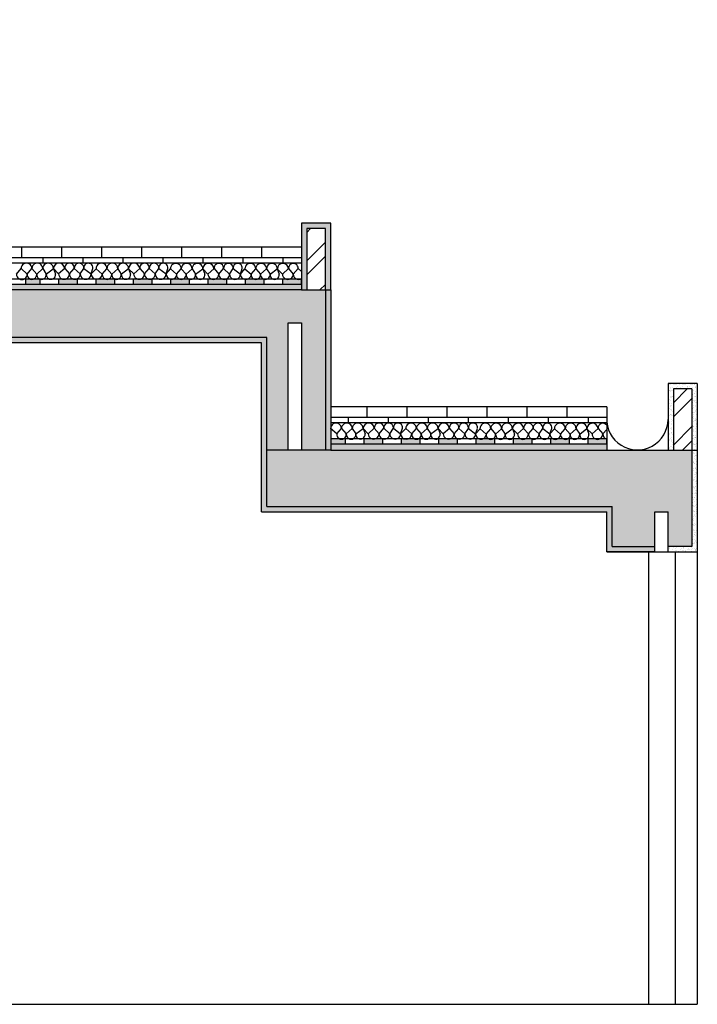
# Model space of a CAD drawing. Units: metres. Extents: x 17.8 to 52.3, y 14.9 to 51.5.
# Drawn here: x 28.7 to 31.2, y 15.4 to 19.1 of the extents above; entities that cross this region are included whole.
import ezdxf

# ---------------------------------------------------------------- set-up
doc = ezdxf.new("R2010")
doc.units = ezdxf.units.M
doc.header["$LTSCALE"] = 0.1
doc.header["$MEASUREMENT"] = 0
for name, color, linetype in [('Corte', 1, 'Continuous'), ('Corte reboco', 30, 'Continuous'), ('Pormenor corte', 1, 'Continuous'), ('VIsta do corte', 40, 'Continuous'), ('Vãos100', 1, 'Continuous')]:
    doc.layers.add(name, color=color, linetype=linetype)
pattern_1 = [(37.5, (-7.024051, 0), (-0.00056694, 0.017341414), [0, -0.01368, 0, -0.0153, 0, -0.014625]), (7.5, (-7.024051, 0), (0.01592799, 0.025399315), [0, -0.00738, 0, -0.01233, 0, -0.004725]), (327.5, (-7.035121, 0), (0.028027277, 5.09315e-05), [0, -0.0045, 0, -0.0162, 0, -0.02115]), (317.5, (-7.035121, 0), (0.02705514, 0.00789908), [0, -0.00225, 0, -0.01062, 0, -0.01215])]
pattern_2 = [(37.5, (-7.024051, 0), (-0.0003779601, 0.0115609426), [0, -0.00912, 0, -0.0102, 0, -0.00975]), (7.5, (-7.024051, 0), (0.01061866, 0.0169328764), [0, -0.00492, 0, -0.00822, 0, -0.00315]), (327.5, (-7.031431, 0), (0.0186848512, 3.39543e-05), [0, -0.003, 0, -0.0108, 0, -0.0141]), (317.5, (-7.031431, 0), (0.0180367596, 0.0052660534), [0, -0.0015, 0, -0.00708, 0, -0.0081])]

msp = doc.modelspace()

# ---------------------------------------------------------------- hatches: boundary and pattern name
at = {"layer": 'Pormenor corte', "lineweight": 25, "ltscale": 0.1}
h = msp.add_hatch(dxfattribs=at)
h.set_pattern_fill('AR-CONC', color=256, scale=0.006)
h.set_pattern_definition([(50, (-7.02405, 0), (0.04303561, -0.003765128), [0.0045, -0.0495]), (355, (-7.02405, 0), (-0.00832508, 0.04513153), [0.0036, -0.0396]), (100.45144, (-7.020465, -0.000314), (0.03471053, 0.0413664), [0.00382441, -0.042068527]), (46.1842, (-7.02405, 0.012), (0.06403448, -0.00993116), [0.00675, -0.07425]), (96.63564, (-7.018715, 0.01117), (0.05607972, 0.05844712), [0.00573662, -0.06310283]), (351.18416, (-7.02405, 0.012), (0.05607972, 0.05844712), [0.0054, -0.0594]), (21, (-7.01805, 0.009), (0.035814423, -0.024157133), [0.0045, -0.0495]), (326, (-7.01805, 0.009), (0.01459892, 0.043509003), [0.0036, -0.0396]), (71.45144, (-7.015067, 0.006987), (0.050413343, 0.01935187), [0.00382441, -0.042068527]), (37.5, (-7.024051, 0), (0.0007295913, 0.019973631), [0, -0.03912, 0, -0.0402, 0, -0.03975]), (7.5, (-7.024051, 0), (0.015784172, 0.023664703), [0, -0.02292, 0, -0.03822, 0, -0.01515]), (327.5, (-7.037431, 0), (0.032029346, -0.0013532923), [0, -0.015, 0, -0.0468, 0, -0.0621]), (317.5, (-7.04343, 0), (0.03499117, 0.006006299), [0, -0.0195, 0, -0.03108, 0, -0.0441])])
h.paths.add_polyline_path([(31.2262, 17.479), (29.8705, 17.479), (29.7605, 17.479), (29.7105, 17.479), (29.6306, 17.479), (29.6306, 17.2677), (30.9262, 17.2677), (30.9262, 17.1177), (31.0862, 17.1177), (31.0862, 17.2477), (31.1362, 17.2477), (31.1362, 17.1177), (31.2262, 17.1177), (31.2262, 17.354)])
h.paths.add_polyline_path([(29.8505, 18.0803), (26.4687, 18.0803), (26.4687, 19.0943), (26.3866, 19.0943), (26.3866, 17.8391), (26.6477, 17.2858), (26.6452, 16.9136), (26.7046, 16.9136), (26.706, 17.1129), (26.7785, 17.1129), (26.7785, 16.9136), (26.8369, 16.9136), (26.8369, 17.9019), (29.6306, 17.9019), (29.6306, 17.479), (29.7105, 17.479), (29.7105, 17.8819), (29.7105, 17.9569), (29.7605, 17.9569), (29.7605, 17.479), (29.8505, 17.479)])
h.paths.add_polyline_path([(26.7426, 17.3864), (26.4721, 17.881), (26.7426, 17.881)], flags=16)
h = msp.add_hatch(dxfattribs=at)
h.set_pattern_fill('AR-SAND', color=256, scale=0.009)
h.set_pattern_definition(pattern_1)
h.paths.add_polyline_path([(26.8369, 17.9019), (26.8369, 16.9136), (26.8569, 16.9136), (26.8569, 17.8819), (29.6106, 17.8819), (29.6106, 17.2477), (30.9062, 17.2477), (30.9062, 17.0977), (31.0862, 17.0977), (31.0862, 17.1177), (30.9262, 17.1177), (30.9262, 17.2677), (29.6306, 17.2677), (29.6306, 17.9019)])
h.paths.add_polyline_path([(29.8705, 18.0803), (29.8505, 18.0803), (29.8505, 17.479), (29.8705, 17.479)])
h.paths.add_polyline_path([(29.8505, 18.3103), (29.8505, 18.0803), (29.8705, 18.0803), (29.8705, 18.3303), (29.7605, 18.3303), (29.7605, 18.0803), (29.7805, 18.0803), (29.7805, 18.3103)])
h = msp.add_hatch(dxfattribs=at)
h.set_pattern_fill('ANSI32', color=256, scale=0.3)
h.set_pattern_definition([(45, (-7.02405, 0), (-0.0795495, 0.0795495), []), (45, (-6.97102, 0), (-0.0795495, 0.0795495), [])])
h.paths.add_polyline_path([(25.1707, 17.6005), (25.1007, 17.6005), (25.1007, 17.3706), (25.1707, 17.3712)])
h.paths.add_polyline_path([(29.8505, 18.3103), (29.7805, 18.3103), (29.7805, 18.0803), (29.8505, 18.0803)])
h.paths.add_polyline_path([(31.2262, 17.709), (31.1562, 17.709), (31.1562, 17.479), (31.2262, 17.479)])
h = msp.add_hatch(color=256, dxfattribs=at)
h.dxf.hatch_style = 1
h.paths.add_polyline_path([(29.7605, 18.1203), (29.6905, 18.1203), (29.6905, 18.1003), (29.7605, 18.1003)])
h.paths.add_polyline_path([(29.6205, 18.1203), (29.5505, 18.1203), (29.5505, 18.1003), (29.6205, 18.1003)])
h.paths.add_polyline_path([(29.4805, 18.1203), (29.4105, 18.1203), (29.4105, 18.1003), (29.4805, 18.1003)])
h.paths.add_polyline_path([(29.3405, 18.1203), (29.2705, 18.1203), (29.2705, 18.1003), (29.3405, 18.1003)])
h.paths.add_polyline_path([(29.2005, 18.1203), (29.1305, 18.1203), (29.1305, 18.1003), (29.2005, 18.1003)])
h.paths.add_polyline_path([(29.0605, 18.1203), (28.9905, 18.1203), (28.9905, 18.1003), (29.0605, 18.1003)])
h.paths.add_polyline_path([(28.9205, 18.1203), (28.8505, 18.1203), (28.8505, 18.1003), (28.9205, 18.1003)])
h.paths.add_polyline_path([(28.7805, 18.1203), (28.7249, 18.1203), (28.7249, 18.1003), (28.7805, 18.1003)])
h = msp.add_hatch(dxfattribs=at)
h.set_pattern_fill('AR-SAND', color=256, scale=0.006)
h.set_pattern_definition(pattern_2)
h.paths.add_polyline_path([(29.7605, 18.1003), (26.4687, 18.1003), (26.4687, 18.0803), (29.7605, 18.0803)])
h = msp.add_hatch(dxfattribs=at)
h.set_pattern_fill('AR-SAND', color=256, scale=0.009)
h.set_pattern_definition(pattern_1)
h.paths.add_polyline_path([(31.1362, 17.479), (31.1562, 17.479), (31.1562, 17.709), (31.2262, 17.709), (31.2262, 17.479), (31.2462, 17.479), (31.2462, 17.729), (31.1362, 17.729)])
h = msp.add_hatch(color=256, dxfattribs=at)
h.dxf.hatch_style = 1
h.paths.add_polyline_path([(30.9062, 17.521), (30.8362, 17.521), (30.8362, 17.501), (30.9062, 17.501)])
h.paths.add_polyline_path([(30.7662, 17.521), (30.6962, 17.521), (30.6962, 17.501), (30.7662, 17.501)])
h.paths.add_polyline_path([(30.6262, 17.521), (30.5562, 17.521), (30.5562, 17.501), (30.6262, 17.501)])
h.paths.add_polyline_path([(30.4862, 17.521), (30.4162, 17.521), (30.4162, 17.501), (30.4862, 17.501)])
h.paths.add_polyline_path([(30.3462, 17.521), (30.2762, 17.521), (30.2762, 17.501), (30.3462, 17.501)])
h.paths.add_polyline_path([(30.2062, 17.521), (30.1362, 17.521), (30.1362, 17.501), (30.2062, 17.501)])
h.paths.add_polyline_path([(30.0662, 17.521), (29.9962, 17.521), (29.9962, 17.501), (30.0662, 17.501)])
h.paths.add_polyline_path([(29.9262, 17.521), (29.8705, 17.521), (29.8705, 17.501), (29.9262, 17.501)])
h = msp.add_hatch(dxfattribs=at)
h.set_pattern_fill('AR-SAND', color=256, scale=0.006)
h.set_pattern_definition(pattern_2)
h.paths.add_polyline_path([(29.8705, 17.501), (29.8705, 17.479), (30.9062, 17.479), (30.9062, 17.501)])
h = msp.add_hatch(dxfattribs=at)
h.set_pattern_fill('AR-SAND', color=256, scale=0.009)
h.set_pattern_definition(pattern_1)
h.paths.add_polyline_path([(31.2462, 17.479), (31.2262, 17.479), (31.2262, 17.354), (31.2262, 17.1177), (31.1362, 17.1177), (31.1362, 17.0977), (31.2462, 17.0977), (31.2462, 17.354)])

# ---------------------------------------------------------------- linework, layer by layer
at = {"layer": 'Corte', "lineweight": 25, "ltscale": 0.1}
for p, q in [((29.7605, 18.0803), (26.4687, 18.0803)), ((29.7605, 18.0803), (29.8705, 18.0803)), ((29.8705, 18.0803), (29.8705, 17.479)), ((29.6106, 17.8819), (26.8569, 17.8819)), ((29.6106, 17.2477), (29.6106, 17.8819)), ((29.8705, 17.479), (31.2462, 17.479)), ((29.6106, 17.2477), (30.9062, 17.2477)), ((30.9062, 17.0977), (30.9062, 17.2477)), ((31.0862, 17.0977), (30.9062, 17.0977)), ((31.0629, 17.0977), (31.0629, 15.3996)), ((31.1629, 17.0977), (31.1629, 15.3996)), ((31.2462, 17.0977), (31.2462, 15.3996)), ((25.3991, 15.3996), (31.2462, 15.3996))]:
    msp.add_line(p, q, dxfattribs=at)
for points in [[(31.2462, 17.479), (31.2462, 17.354), (31.2462, 17.0977)], [(30.9062, 17.0977), (31.1362, 17.0977), (31.2462, 17.0977)]]:
    msp.add_lwpolyline(points, dxfattribs=at)
at = {"layer": 'Corte reboco', "lineweight": 25, "ltscale": 0.1}
for p, q in [((29.8505, 18.3103), (29.7805, 18.3103)), ((29.7805, 18.3103), (29.7805, 18.0803)), ((29.8505, 18.0803), (29.8505, 18.3103)), ((29.8505, 18.0803), (29.8505, 17.479)), ((29.6306, 17.9019), (26.8369, 17.9019)), ((29.6306, 17.2677), (29.6306, 17.9019)), ((31.2262, 17.709), (31.2262, 17.479)), ((29.6306, 17.2677), (30.9262, 17.2677)), ((30.9262, 17.1177), (30.9262, 17.2677)), ((30.9262, 17.1177), (31.0862, 17.1177)), ((31.2262, 17.1177), (31.1362, 17.1177))]:
    msp.add_line(p, q, dxfattribs=at)
for points in [[(31.2262, 17.709), (31.1562, 17.709), (31.1562, 17.479)], [(31.2262, 17.479), (31.2262, 17.354), (31.2262, 17.1177)]]:
    msp.add_lwpolyline(points, dxfattribs=at)
at = {"layer": 'Pormenor corte', "lineweight": 25, "ltscale": 0.1}
for p, q in [((29.8705, 18.3303), (29.7605, 18.3303)), ((29.7605, 18.3303), (29.7605, 18.0803)), ((29.8705, 18.0803), (29.8705, 18.3303)), ((29.7605, 18.2403), (26.4687, 18.2403)), ((28.7105, 18.2403), (28.7105, 18.2014)), ((28.8605, 18.2403), (28.8605, 18.2009)), ((29.0105, 18.2403), (29.0105, 18.2009)), ((29.1605, 18.2403), (29.1605, 18.2009)), ((29.3105, 18.2403), (29.3105, 18.2009)), ((29.4605, 18.2403), (29.4605, 18.2009)), ((29.6105, 18.2403), (29.6105, 18.2009)), ((29.7605, 18.2003), (26.4687, 18.2003)), ((29.7605, 18.1803), (26.4687, 18.1803)), ((28.7905, 18.2003), (28.7905, 18.1803)), ((28.7905, 18.2003), (28.7905, 18.1803)), ((28.9405, 18.2003), (28.9405, 18.1803)), ((29.0905, 18.2003), (29.0905, 18.1803)), ((29.2405, 18.2003), (29.2405, 18.1803)), ((29.2405, 18.2003), (29.2405, 18.1803)), ((29.3905, 18.2003), (29.3905, 18.1803)), ((29.3905, 18.2003), (29.3905, 18.1803)), ((29.3905, 18.2003), (29.3905, 18.1803)), ((29.3905, 18.2003), (29.3905, 18.1803)), ((29.3905, 18.2003), (29.3905, 18.1803)), ((29.3905, 18.2003), (29.3905, 18.1803)), ((29.3905, 18.2003), (29.3905, 18.1803)), ((29.5405, 18.2003), (29.5405, 18.1803)), ((29.6905, 18.2003), (29.6905, 18.1803)), ((28.7315, 18.1398), (28.7491, 18.1601)), ((28.7491, 18.1605), (28.7673, 18.1399)), ((28.7673, 18.1399), (28.7897, 18.1601)), ((28.7897, 18.1601), (28.8031, 18.1398)), ((28.8031, 18.1398), (28.8302, 18.1605)), ((28.8302, 18.1605), (28.8377, 18.1396)), ((28.8495, 18.1406), (28.8302, 18.1601)), ((28.8725, 18.1608), (28.8495, 18.1406)), ((28.8725, 18.1608), (28.8901, 18.1406)), ((28.8901, 18.1402), (28.9082, 18.1608)), ((28.9082, 18.1608), (28.9306, 18.1406)), ((28.9306, 18.1406), (28.944, 18.1608)), ((28.944, 18.1608), (28.9711, 18.1402)), ((28.9711, 18.1402), (28.978, 18.1608)), ((28.9711, 18.1406), (28.9901, 18.16)), ((28.9901, 18.16), (29.0131, 18.1398)), ((29.0131, 18.1398), (29.0307, 18.16)), ((29.0307, 18.1605), (29.0488, 18.1398)), ((29.0488, 18.1398), (29.0712, 18.16)), ((29.0712, 18.16), (29.0847, 18.1398)), ((29.0847, 18.1398), (29.1118, 18.1605)), ((29.1118, 18.1605), (29.1193, 18.1395)), ((29.1311, 18.1406), (29.1118, 18.16)), ((29.154, 18.1608), (29.1311, 18.1406)), ((29.154, 18.1608), (29.1716, 18.1406)), ((29.1716, 18.1402), (29.1898, 18.1608)), ((29.1898, 18.1608), (29.2121, 18.1406)), ((29.2121, 18.1406), (29.2256, 18.1608)), ((29.2256, 18.1608), (29.2527, 18.1402)), ((29.2527, 18.1402), (29.2596, 18.1608)), ((29.2527, 18.1406), (29.269, 18.1594)), ((29.269, 18.1594), (29.292, 18.1392)), ((29.292, 18.1392), (29.3096, 18.1594)), ((29.3096, 18.1599), (29.3277, 18.1392)), ((29.3277, 18.1392), (29.3501, 18.1594)), ((29.3501, 18.1594), (29.3636, 18.1392)), ((29.3636, 18.1392), (29.3906, 18.1599)), ((29.3906, 18.1599), (29.3981, 18.1389)), ((29.4099, 18.14), (29.3906, 18.1594)), ((29.4329, 18.1602), (29.4099, 18.14)), ((29.4329, 18.1602), (29.4505, 18.14)), ((29.4505, 18.1395), (29.4686, 18.1602)), ((29.4686, 18.1602), (29.491, 18.14)), ((29.491, 18.14), (29.5045, 18.1602)), ((29.5045, 18.1602), (29.5316, 18.1395)), ((29.5316, 18.1395), (29.5384, 18.1602)), ((29.5316, 18.1395), (29.5485, 18.1594)), ((29.5485, 18.1594), (29.5714, 18.1392)), ((29.5714, 18.1392), (29.589, 18.1594)), ((29.589, 18.1598), (29.6072, 18.1392)), ((29.6072, 18.1392), (29.6296, 18.1594)), ((29.6296, 18.1594), (29.643, 18.1392)), ((29.643, 18.1392), (29.6701, 18.1598)), ((29.6701, 18.1598), (29.6776, 18.1389)), ((29.6894, 18.14), (29.6701, 18.1594)), ((29.7124, 18.1602), (29.6894, 18.14)), ((29.7124, 18.1602), (29.73, 18.14)), ((29.73, 18.1395), (29.7481, 18.1602)), ((29.7481, 18.1602), (29.7605, 18.1489)), ((29.7605, 18.1203), (26.4687, 18.1203)), ((28.7248, 18.1203), (28.7248, 18.1003)), ((28.7805, 18.1003), (28.7805, 18.1203)), ((28.8505, 18.1003), (28.8505, 18.1203)), ((28.9205, 18.1003), (28.9205, 18.1203)), ((28.9905, 18.1003), (28.9905, 18.1203)), ((29.0605, 18.1003), (29.0605, 18.1203)), ((29.1305, 18.1003), (29.1305, 18.1203)), ((29.2005, 18.1003), (29.2005, 18.1203)), ((29.2705, 18.1003), (29.2705, 18.1203)), ((29.2705, 18.1003), (29.2705, 18.1203)), ((29.2705, 18.1003), (29.2705, 18.1203)), ((29.2705, 18.1003), (29.2705, 18.1203)), ((29.3405, 18.1003), (29.3405, 18.1203)), ((29.4105, 18.1003), (29.4105, 18.1203)), ((29.4805, 18.1003), (29.4805, 18.1203)), ((29.5505, 18.1003), (29.5505, 18.1203)), ((29.6205, 18.1003), (29.6205, 18.1203)), ((29.6905, 18.1003), (29.6905, 18.1203)), ((29.7605, 18.1003), (29.7605, 18.1203)), ((29.7605, 18.1003), (26.4687, 18.1003)), ((29.7105, 17.8819), (29.7105, 17.9569)), ((29.7105, 17.9569), (29.7605, 17.9569)), ((29.7605, 17.9569), (29.7605, 17.479)), ((29.7105, 17.479), (29.7105, 17.8819)), ((31.2462, 17.729), (31.2462, 17.479)), ((30.9062, 17.641), (29.8705, 17.641)), ((30.0062, 17.641), (30.0062, 17.601)), ((30.1562, 17.641), (30.1562, 17.601)), ((30.3062, 17.641), (30.3062, 17.601)), ((30.4562, 17.641), (30.4562, 17.601)), ((30.6062, 17.641), (30.6062, 17.601)), ((30.7562, 17.641), (30.7562, 17.601)), ((30.9062, 17.641), (30.9062, 17.479)), ((30.9062, 17.641), (30.9062, 17.601)), ((30.9062, 17.601), (29.8705, 17.601)), ((29.9362, 17.601), (29.9362, 17.581)), ((30.0862, 17.601), (30.0862, 17.581)), ((30.2362, 17.601), (30.2362, 17.581)), ((30.3862, 17.601), (30.3862, 17.581)), ((30.3862, 17.601), (30.3862, 17.581)), ((30.5362, 17.601), (30.5362, 17.581)), ((30.5362, 17.601), (30.5362, 17.581)), ((30.5362, 17.601), (30.5362, 17.581)), ((30.5362, 17.601), (30.5362, 17.581)), ((30.5362, 17.601), (30.5362, 17.581)), ((30.5362, 17.601), (30.5362, 17.581)), ((30.5362, 17.601), (30.5362, 17.581)), ((30.6862, 17.601), (30.6862, 17.581)), ((30.8362, 17.601), (30.8362, 17.581)), ((30.9062, 17.601), (30.9062, 17.581)), ((30.9062, 17.581), (29.8705, 17.581)), ((29.8932, 17.54), (29.9108, 17.5602)), ((29.9108, 17.5606), (29.9289, 17.54)), ((29.9289, 17.54), (29.9513, 17.5602)), ((29.9513, 17.5602), (29.9648, 17.54)), ((29.9648, 17.54), (29.9919, 17.5606)), ((29.9919, 17.5606), (29.9994, 17.5397)), ((30.0112, 17.5408), (29.9919, 17.5602)), ((30.0341, 17.561), (30.0112, 17.5408)), ((30.0341, 17.561), (30.0517, 17.5408)), ((30.0517, 17.5403), (30.0699, 17.561)), ((30.0699, 17.561), (30.0922, 17.5408)), ((30.0922, 17.5408), (30.1057, 17.561)), ((30.1057, 17.561), (30.1328, 17.5403)), ((30.1328, 17.5403), (30.1397, 17.561)), ((30.1328, 17.5408), (30.1518, 17.5602)), ((30.1518, 17.5602), (30.1747, 17.54)), ((30.1747, 17.54), (30.1923, 17.5602)), ((30.1923, 17.5606), (30.2105, 17.54)), ((30.2105, 17.54), (30.2329, 17.5602)), ((30.2329, 17.5602), (30.2463, 17.54)), ((30.2463, 17.54), (30.2734, 17.5606)), ((30.2734, 17.5606), (30.2809, 17.5397)), ((30.2927, 17.5407), (30.2734, 17.5602)), ((30.3157, 17.5609), (30.2927, 17.5407)), ((30.3157, 17.5609), (30.3333, 17.5407)), ((30.3333, 17.5403), (30.3514, 17.5609)), ((30.3514, 17.5609), (30.3738, 17.5407)), ((30.3738, 17.5407), (30.3872, 17.5609)), ((30.3872, 17.5609), (30.4143, 17.5403)), ((30.4143, 17.5403), (30.4212, 17.5609)), ((30.4143, 17.5407), (30.4307, 17.5596)), ((30.4307, 17.5596), (30.4536, 17.5394)), ((30.4536, 17.5394), (30.4712, 17.5596)), ((30.4712, 17.56), (30.4894, 17.5394)), ((30.4894, 17.5394), (30.5117, 17.5596)), ((30.5117, 17.5596), (30.5252, 17.5394)), ((30.5252, 17.5394), (30.5523, 17.56)), ((30.5523, 17.56), (30.5598, 17.5391)), ((30.5716, 17.5401), (30.5523, 17.5596)), ((30.5945, 17.5603), (30.5716, 17.5401)), ((30.5945, 17.5603), (30.6121, 17.5401)), ((30.6121, 17.5397), (30.6303, 17.5603)), ((30.6303, 17.5603), (30.6527, 17.5401)), ((30.6527, 17.5401), (30.6661, 17.5603)), ((30.6661, 17.5603), (30.6932, 17.5397)), ((30.6932, 17.5397), (30.7001, 17.5603)), ((30.6932, 17.5397), (30.7101, 17.5596)), ((30.7101, 17.5596), (30.7331, 17.5393)), ((30.7331, 17.5393), (30.7507, 17.5596)), ((30.7507, 17.56), (30.7688, 17.5394)), ((30.7688, 17.5394), (30.7912, 17.5596)), ((30.7912, 17.5596), (30.8047, 17.5393)), ((30.8047, 17.5393), (30.8318, 17.56)), ((30.8318, 17.56), (30.8393, 17.5391)), ((30.8511, 17.5401), (30.8318, 17.5596)), ((30.874, 17.5603), (30.8511, 17.5401)), ((30.874, 17.5603), (30.8916, 17.5401)), ((30.8916, 17.5397), (30.9062, 17.5562)), ((30.9062, 17.521), (29.8705, 17.521)), ((29.9262, 17.501), (29.9262, 17.521)), ((29.9962, 17.501), (29.9962, 17.521)), ((30.0662, 17.501), (30.0662, 17.521)), ((30.1362, 17.501), (30.1362, 17.521)), ((30.2062, 17.501), (30.2062, 17.521)), ((30.2762, 17.501), (30.2762, 17.521)), ((30.3462, 17.501), (30.3462, 17.521)), ((30.4162, 17.501), (30.4162, 17.521)), ((30.4162, 17.501), (30.4162, 17.521)), ((30.4162, 17.501), (30.4162, 17.521)), ((30.4162, 17.501), (30.4162, 17.521)), ((30.4862, 17.501), (30.4862, 17.521)), ((30.5562, 17.501), (30.5562, 17.521)), ((30.6262, 17.501), (30.6262, 17.521)), ((30.6962, 17.501), (30.6962, 17.521)), ((30.7662, 17.501), (30.7662, 17.521)), ((30.8362, 17.501), (30.8362, 17.521)), ((30.9062, 17.501), (30.9062, 17.521)), ((29.8705, 17.479), (29.6306, 17.479)), ((29.7605, 17.479), (29.7105, 17.479)), ((29.8705, 17.479), (29.7605, 17.479)), ((30.9062, 17.501), (29.8705, 17.501)), ((31.0862, 17.0977), (31.0862, 17.2477)), ((31.0862, 17.2477), (31.1362, 17.2477)), ((31.1362, 17.0977), (31.1362, 17.2477))]:
    msp.add_line(p, q, dxfattribs=at)
msp.add_lwpolyline([(31.2462, 17.729), (31.1362, 17.729), (31.1362, 17.479)], dxfattribs=at)
for centre, radius, start, end in [((28.7289, 18.1603), 0.0203, 359.4026, 180.5974), ((28.7694, 18.1603), 0.0203, 359.4026, 180.5974), ((28.8099, 18.1603), 0.0203, 359.4026, 180.5974), ((28.8512, 18.1596), 0.0209, 2.8708, 178.7696), ((28.8903, 18.1627), 0.018, 354.0473, 185.8718), ((28.9261, 18.1626), 0.018, 354.2657, 185.815), ((28.961, 18.1634), 0.0172, 351.2627, 188.7373), ((29.0104, 18.1602), 0.0203, 359.4026, 180.5974), ((29.051, 18.1602), 0.0203, 359.4026, 180.5974), ((29.0915, 18.1602), 0.0203, 359.4026, 180.5974), ((29.1327, 18.1596), 0.0209, 2.8708, 178.7696), ((29.1719, 18.1626), 0.018, 354.0473, 185.8718), ((29.2077, 18.1626), 0.018, 354.2657, 185.815), ((29.2426, 18.1634), 0.0172, 351.2627, 188.7373), ((29.2893, 18.1596), 0.0203, 359.4026, 180.5974), ((29.3298, 18.1596), 0.0203, 359.4026, 180.5974), ((29.3704, 18.1596), 0.0203, 359.4026, 180.5974), ((29.4116, 18.159), 0.0209, 2.8708, 178.7696), ((29.4508, 18.162), 0.018, 354.0473, 185.8718), ((29.4865, 18.162), 0.018, 354.2657, 185.815), ((29.5215, 18.1628), 0.0172, 351.2627, 188.7373), ((29.5688, 18.1596), 0.0203, 359.4026, 180.5974), ((29.6093, 18.1596), 0.0203, 359.4026, 180.5974), ((29.6498, 18.1596), 0.0203, 359.4026, 180.5974), ((29.6911, 18.159), 0.0209, 2.8708, 178.7696), ((29.7302, 18.162), 0.018, 354.0473, 185.8718), ((28.7113, 18.1396), 0.0203, 179.4026, 0.5974), ((28.7494, 18.138), 0.018, 174.1282, 5.9527), ((28.7852, 18.138), 0.018, 174.185, 5.7343), ((28.8204, 18.1375), 0.0174, 172.3231, 6.765), ((28.8698, 18.1404), 0.0203, 179.4026, 0.5974), ((28.9103, 18.1404), 0.0203, 179.4026, 0.5974), ((28.9509, 18.1404), 0.0203, 179.4026, 0.5974), ((28.9921, 18.1411), 0.021, 181.373, 356.4602), ((29.031, 18.138), 0.018, 174.1282, 5.9527), ((29.0668, 18.138), 0.018, 174.185, 5.7343), ((29.102, 18.1375), 0.0174, 172.3231, 6.765), ((29.1513, 18.1404), 0.0203, 179.4026, 0.5974), ((29.1919, 18.1404), 0.0203, 179.4026, 0.5974), ((29.2324, 18.1404), 0.0203, 179.4026, 0.5974), ((29.273, 18.1404), 0.0203, 179.4026, 341.6051), ((29.3098, 18.1374), 0.018, 174.1282, 5.9527), ((29.3456, 18.1374), 0.018, 174.185, 5.7343), ((29.3808, 18.1369), 0.0174, 172.3231, 6.765), ((29.4302, 18.1398), 0.0203, 179.4026, 0.5974), ((29.4707, 18.1398), 0.0203, 179.4026, 0.5974), ((29.5113, 18.1398), 0.0203, 179.4026, 0.5974), ((29.5518, 18.1398), 0.0203, 179.4026, 0.5974), ((29.5893, 18.1374), 0.018, 174.1282, 5.9527), ((29.6251, 18.1374), 0.018, 174.185, 5.7343), ((29.6603, 18.1369), 0.0174, 172.3231, 6.765), ((29.7097, 18.1398), 0.0203, 179.4026, 0.5974), ((29.7502, 18.1398), 0.0203, 179.4026, 300.5871), ((31.0211, 17.5952), 0.1151, 177.3609, 359.6375), ((29.8905, 17.5604), 0.0203, 359.4026, 180.5974), ((29.9311, 17.5604), 0.0203, 359.4026, 180.5974), ((29.9716, 17.5604), 0.0203, 359.4026, 180.5974), ((30.0128, 17.5598), 0.0209, 2.8708, 178.7696), ((30.052, 17.5628), 0.018, 354.0473, 185.8718), ((30.0878, 17.5628), 0.018, 354.2657, 185.815), ((30.1227, 17.5636), 0.0172, 351.2627, 188.7373), ((30.1721, 17.5604), 0.0203, 359.4026, 180.5974), ((30.2126, 17.5604), 0.0203, 359.4026, 180.5974), ((30.2531, 17.5604), 0.0203, 359.4026, 180.5974), ((30.2944, 17.5597), 0.0209, 2.8708, 178.7696), ((30.3335, 17.5628), 0.018, 354.0473, 185.8718), ((30.3693, 17.5627), 0.018, 354.2657, 185.815), ((30.4042, 17.5636), 0.0172, 351.2627, 188.7373), ((30.4509, 17.5598), 0.0203, 359.4026, 180.5974), ((30.4915, 17.5598), 0.0203, 359.4026, 180.5974), ((30.532, 17.5598), 0.0203, 359.4026, 180.5974), ((30.5732, 17.5591), 0.0209, 2.8708, 178.7696), ((30.6124, 17.5622), 0.018, 354.0473, 185.8718), ((30.6482, 17.5621), 0.018, 354.2657, 185.815), ((30.6831, 17.563), 0.0172, 351.2627, 188.7373), ((30.7304, 17.5598), 0.0203, 359.4026, 180.5974), ((30.771, 17.5598), 0.0203, 359.4026, 180.5974), ((30.8115, 17.5598), 0.0203, 359.4026, 180.5974), ((30.8527, 17.5591), 0.0209, 2.8708, 178.7696), ((30.8919, 17.5622), 0.018, 37.4421, 185.8718), ((29.9111, 17.5381), 0.018, 174.1282, 5.9527), ((29.9469, 17.5382), 0.018, 174.185, 5.7343), ((29.9821, 17.5377), 0.0174, 172.3231, 6.765), ((30.0314, 17.5405), 0.0203, 179.4026, 0.5974), ((30.072, 17.5405), 0.0203, 179.4026, 0.5974), ((30.1125, 17.5405), 0.0203, 179.4026, 0.5974), ((30.1538, 17.5413), 0.021, 181.373, 356.4602), ((30.1926, 17.5381), 0.018, 174.1282, 5.9527), ((30.2284, 17.5382), 0.018, 174.185, 5.7343), ((30.2636, 17.5376), 0.0174, 172.3231, 6.765), ((30.313, 17.5405), 0.0203, 179.4026, 0.5974), ((30.3535, 17.5405), 0.0203, 179.4026, 0.5974), ((30.3941, 17.5405), 0.0203, 179.4026, 0.5974), ((30.4346, 17.5405), 0.0203, 179.4026, 341.6051), ((30.4715, 17.5375), 0.018, 174.1282, 5.9527), ((30.5073, 17.5376), 0.018, 174.185, 5.7343), ((30.5425, 17.537), 0.0174, 172.3231, 6.765), ((30.5919, 17.5399), 0.0203, 179.4026, 0.5974), ((30.6324, 17.5399), 0.0203, 179.4026, 0.5974), ((30.6729, 17.5399), 0.0203, 179.4026, 0.5974), ((30.7135, 17.5399), 0.0203, 179.4026, 0.5974), ((30.751, 17.5375), 0.018, 174.1282, 5.9527), ((30.7868, 17.5375), 0.018, 174.185, 5.7343), ((30.822, 17.537), 0.0174, 172.3231, 6.765), ((30.8713, 17.5399), 0.0203, 179.4026, 0.5974), ((30.9119, 17.5399), 0.0203, 179.4026, 253.6115), ((30.9119, 17.5399), 0.0203, 359.4026, 0.5974)]:
    msp.add_arc(centre, radius, start, end, dxfattribs=at)
at = {"layer": 'VIsta do corte', "lineweight": 25, "ltscale": 0.1}
msp.add_line((17.7847, 15.3996), (31.2462, 15.3996), dxfattribs=at)
at = {"layer": 'Vãos100', "lineweight": 25, "ltscale": 0.1}
for p, q in [((28.691, 18.1398), (28.7086, 18.1601)), ((28.7086, 18.1601), (28.7315, 18.1398)), ((29.8932, 17.54), (29.8702, 17.5602))]:
    msp.add_line(p, q, dxfattribs=at)

doc.saveas('drawing.dxf')
